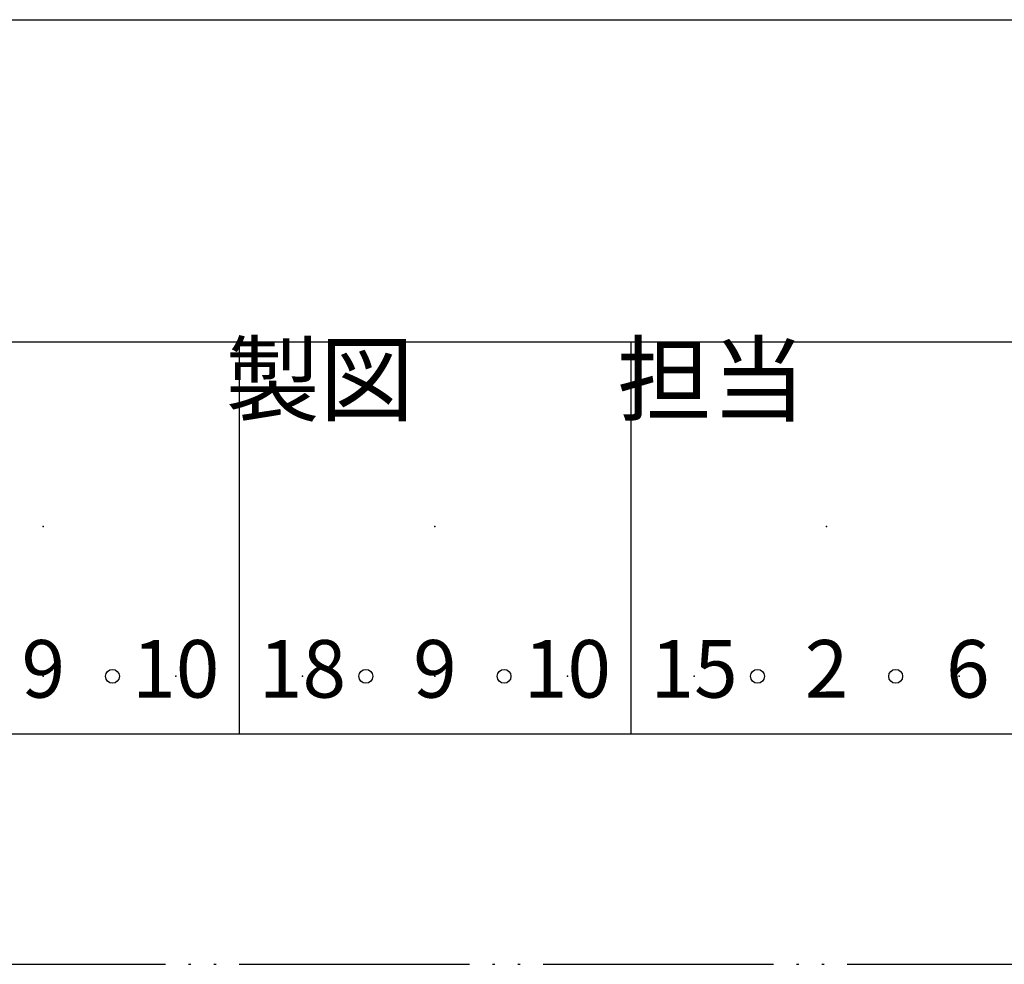
# Model space of a CAD drawing. Units: millimetres. Extents: x 0 to 210, y 0 to 297.
# Drawn here: x 122 to 165, y 0 to 41 of the extents above; entities that cross this region are included whole.
import ezdxf

# ---------------------------------------------------------------- set-up
doc = ezdxf.new("R2010")
doc.units = ezdxf.units.MM
doc.linetypes.add('PHANTOM', pattern=[13, 10, -1, 0, -1, 0, -1])
doc.layers.add('1', color=7, linetype='Continuous')
doc.styles.add('CONVERTER_11', font='MS Mincho.ttf', dxfattribs={"width": 0.89})
doc.styles.add('CONVERTER_12', font='txt.shx', dxfattribs={"width": 0.9})

# ---------------------------------------------------------------- blocks, each defined once
blk = doc.blocks.new('開示A4')
at = {"layer": '1', "color": 7, "linetype": 'Continuous'}
for p, q in [((25, 41), (200, 41)), ((200, 27), (25, 27)), ((105, 10), (200, 10))]:
    blk.add_line(p, q, dxfattribs=at)
at = {"layer": '1', "color": 2, "linetype": 'Continuous'}
for p, q in [((132, 27), (132, 10)), ((149, 27), (149, 10))]:
    blk.add_line(p, q, dxfattribs=at)
at = {"layer": '1', "color": 4, "linetype": 'PHANTOM'}
blk.add_line((0, 0), (210, 0), dxfattribs=at)
at = {"layer": '1', "color": 7, "linetype": 'Continuous'}
for centre in [(126.5, 12.5), (137.5, 12.5), (143.5, 12.5), (154.5, 12.5), (160.5, 12.5)]:
    blk.add_circle(centre, 0.3, dxfattribs=at)
at = {"layer": '1', "color": 4}
for p in [(123.5, 19), (140.5, 19), (157.5, 19), (123.5, 12.5), (129.25, 12.5), (134.75, 12.5), (140.5, 12.5), (146.25, 12.5), (151.75, 12.5), (157.5, 12.5), (163.25, 12.5)]:
    blk.add_point(p, dxfattribs=at)
at = {"layer": '1', "color": 2, "char_height": 3, "attachment_point": 5, "line_spacing_factor": 0.590909, "style": 'CONVERTER_11'}
for s, insert in [('製図', (135.5, 25)), ('担当', (152.5, 25))]:
    blk.add_mtext(s, dxfattribs=dict(at, insert=insert))
blk = doc.blocks.new('開示A4枠')
at = {"layer": '1'}
blk.add_blockref('開示A4', (0, 0), dxfattribs=at)

msp = doc.modelspace()

# ---------------------------------------------------------------- block references
msp.add_blockref('開示A4枠', (0, 0))

# ---------------------------------------------------------------- texts
at = {"layer": '1', "color": 7, "char_height": 2.5, "attachment_point": 5, "line_spacing_factor": 0.720288, "style": 'CONVERTER_12'}
for s, insert in [('9', (123.5, 12.5)), ('10', (129.25, 12.5)), ('18', (134.75, 12.5)), ('9', (140.5, 12.5)), ('10', (146.25, 12.5)), ('2', (157.5, 12.5)), (' 6', (163.25, 12.5)), ('15', (151.75, 12.5))]:
    msp.add_mtext(s, dxfattribs=dict(at, insert=insert))

doc.saveas('drawing.dxf')
